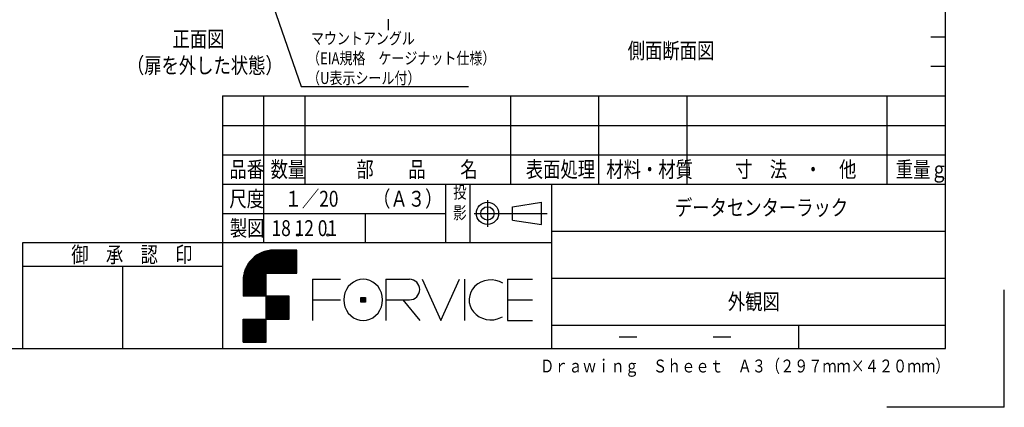
# Model space of a CAD drawing. Extents: x -236959 to 25752, y -185266 to 18665.
# Drawn here: x -79777 to -76428, y -65953 to -64633 of the extents above; entities that cross this region are included whole.
import ezdxf

# ---------------------------------------------------------------- set-up
doc = ezdxf.new("R2010")
doc.units = 0
doc.header["$LTSCALE"] = 0.1
doc.layers.get('0').update_dxf_attribs({"linetype": 'CONTINUOUS'})
doc.styles.get("Standard").update_dxf_attribs({"font": 'romans.shx', "width": 0.8, "height": 2.7, "bigfont": 'BIGFONT.shx'})
doc.styles.add('y-1', font='romans.shx', dxfattribs={"width": 0.8, "height": 2.7, "bigfont": 'BIGFONT.shx'})
doc.styles.add('y-20', font='romans.shx', dxfattribs={"width": 0.8, "height": 54, "bigfont": 'BIGFONT.shx'})

msp = doc.modelspace()

# ---------------------------------------------------------------- linework, layer by layer
at = {"linetype": 'Continuous'}
for p, q in [((-76627.6, -65753), (-76627.6, -60213)), ((-76627.6, -64693), (-76677.6, -64693)), ((-76627.6, -64793), (-76677.6, -64793)), ((-79087.6, -64893), (-76627.6, -64893)), ((-79087.6, -64893), (-79087.6, -65093)), ((-78947.6, -64893), (-78947.6, -65193)), ((-78807.6, -64893), (-78807.6, -65193)), ((-78107.6, -64893), (-78107.6, -65193)), ((-77807.6, -64893), (-77807.6, -65193)), ((-77507.6, -64893), (-77507.6, -65193)), ((-76827.6, -64893), (-76827.6, -65193)), ((-79087.6, -64993), (-76627.6, -64993)), ((-79087.6, -65093), (-76627.6, -65093)), ((-79087.6, -65093), (-79087.6, -65753)), ((-79087.6, -65193), (-76627.6, -65193)), ((-78947.6, -65193), (-78947.6, -65393)), ((-78327.6, -65393), (-78327.6, -65193)), ((-78245.1, -65393), (-78245.1, -65193)), ((-77967.6, -65193), (-77967.6, -65753)), ((-79087.6, -65293), (-78327.6, -65293)), ((-78600.6, -65393), (-78600.6, -65293)), ((-77967.6, -65353), (-76627.6, -65353)), ((-79767.6, -65393), (-79767.6, -65753)), ((-77967.6, -65393), (-79767.6, -65393)), ((-79087.6, -65393), (-79087.6, -65753)), ((-79767.6, -65473), (-79087.6, -65473)), ((-79427.6, -65473), (-79427.6, -65753)), ((-77967.6, -65513), (-76627.6, -65513)), ((-76427.6, -65953), (-76427.6, -65553)), ((-77967.6, -65673), (-76627.6, -65673)), ((-77127.6, -65673), (-77127.6, -65753)), ((-77737.6, -65713), (-77677.6, -65713)), ((-77417.6, -65713), (-77357.6, -65713)), ((-84327.6, -65753), (-76627.6, -65753)), ((-76427.6, -65953), (-76827.6, -65953))]:
    msp.add_line(p, q, dxfattribs=at)
at = {"linetype": 'ByBlock', "lineweight": -2}
for p, q in [((-78913.2, -64589.5), (-78819.7, -64860.4)), ((-78819.7, -64860.4), (-78814.3, -64860.4)), ((-78814.3, -64860.4), (-78250.5, -64860.4))]:
    msp.add_line(p, q, dxfattribs=at)
for p, q in [((-78523.8, -64631.6), (-78523.8, -64669.1)), ((-78185.8, -65247.5), (-78185.8, -65338.2)), ((-78100.2, -65270.2), (-78001.9, -65255.1)), ((-78100.2, -65315.6), (-78100.2, -65270.2)), ((-78001.9, -65330.7), (-78001.9, -65255.1)), ((-78231.2, -65292.9), (-77982.4, -65292.9)), ((-78100.2, -65315.6), (-78001.9, -65330.7)), ((-79017.3, -65522.1), (-78912.8, -65417.6)), ((-79017.3, -65523.9), (-78911, -65417.6)), ((-79017.3, -65525.8), (-78909.1, -65417.6)), ((-79017.3, -65527.6), (-78907.3, -65417.6)), ((-79017.3, -65529.5), (-78905.4, -65417.6)), ((-79017.3, -65531.3), (-78903.6, -65417.6)), ((-79017.3, -65533.2), (-78901.7, -65417.6)), ((-79017.3, -65535), (-78899.9, -65417.6)), ((-79017.3, -65536.9), (-78898, -65417.6)), ((-79017.3, -65538.7), (-78896.2, -65417.6)), ((-79017.3, -65540.6), (-78894.3, -65417.6)), ((-79017.3, -65542.4), (-78892.5, -65417.6)), ((-79017.3, -65544.2), (-78890.6, -65417.6)), ((-79017.3, -65546.1), (-78888.8, -65417.6)), ((-79017.3, -65547.9), (-78886.9, -65417.6)), ((-79017.3, -65549.8), (-78885.1, -65417.6)), ((-79017.3, -65551.6), (-78883.2, -65417.6)), ((-79017.3, -65553.5), (-78881.4, -65417.6)), ((-79017.3, -65555.3), (-78879.5, -65417.6)), ((-79017.3, -65557.2), (-78877.7, -65417.6)), ((-79017.3, -65559), (-78875.8, -65417.6)), ((-79017.3, -65560.9), (-78874, -65417.6)), ((-79017.3, -65562.7), (-78872.1, -65417.6)), ((-79017.3, -65564.6), (-78870.3, -65417.6)), ((-79017.3, -65566.4), (-78868.5, -65417.6)), ((-79017.3, -65568.3), (-78866.6, -65417.6)), ((-79017.3, -65570.1), (-78864.8, -65417.6)), ((-79017.3, -65572), (-78862.9, -65417.6)), ((-79017.3, -65573.8), (-78861.1, -65417.6)), ((-79017.2, -65520.2), (-78914.7, -65417.6)), ((-79017.2, -65518.3), (-78916.6, -65417.7)), ((-79017.1, -65516.4), (-78918.5, -65417.8)), ((-79017, -65514.4), (-78920.5, -65417.9)), ((-79016.8, -65512.4), (-78922.5, -65418.1)), ((-79016.6, -65510.3), (-78924.6, -65418.3)), ((-79016.3, -65508.2), (-78926.7, -65418.6)), ((-79016, -65506), (-78928.8, -65418.9)), ((-79015.6, -65503.8), (-78931.1, -65419.2)), ((-79015.2, -65501.5), (-78933.3, -65419.7)), ((-79014.7, -65499.2), (-78935.7, -65420.2)), ((-79014.1, -65496.8), (-78938.1, -65420.7)), ((-79013.5, -65494.3), (-78940.6, -65421.4)), ((-79012.7, -65491.6), (-78943.2, -65422.2)), ((-79011.8, -65488.9), (-78946, -65423)), ((-79010.8, -65486.1), (-78948.8, -65424)), ((-79009.7, -65483.1), (-78951.8, -65425.2)), ((-79008.3, -65479.9), (-78955, -65426.5)), ((-79006.7, -65476.4), (-78958.5, -65428.2)), ((-79004.8, -65472.6), (-78962.2, -65430.1)), ((-79002.4, -65468.3), (-78966.5, -65432.5)), ((-78999.1, -65463.2), (-78971.7, -65435.8)), ((-78993.5, -65455.8), (-78979.1, -65441.4)), ((-78937.6, -65496), (-78859.2, -65417.6)), ((-78935.8, -65496), (-78857.4, -65417.6)), ((-78933.9, -65496), (-78855.5, -65417.6)), ((-78932.1, -65496), (-78853.7, -65417.6)), ((-78930.2, -65496), (-78851.8, -65417.6)), ((-78928.4, -65496), (-78850, -65417.6)), ((-78926.5, -65496), (-78848.1, -65417.6)), ((-78924.7, -65496), (-78846.3, -65417.6)), ((-78922.8, -65496), (-78844.4, -65417.6)), ((-78921, -65496), (-78842.6, -65417.6)), ((-78919.1, -65496), (-78840.7, -65417.6)), ((-78917.3, -65496), (-78838.9, -65417.6)), ((-78915.4, -65496), (-78837, -65417.6)), ((-78913.6, -65496), (-78835.2, -65417.6)), ((-78834.3, -65417.6), (-78912.7, -65417.6)), ((-78911.7, -65496), (-78834.3, -65418.6)), ((-78909.9, -65496), (-78834.3, -65420.4)), ((-78908, -65496), (-78834.3, -65422.3)), ((-78906.2, -65496), (-78834.3, -65424.1)), ((-78904.4, -65496), (-78834.3, -65426)), ((-78902.5, -65496), (-78834.3, -65427.8)), ((-78900.7, -65496), (-78834.3, -65429.7)), ((-78898.8, -65496), (-78834.3, -65431.5)), ((-78897, -65496), (-78834.3, -65433.4)), ((-78895.1, -65496), (-78834.3, -65435.2)), ((-78893.3, -65496), (-78834.3, -65437.1)), ((-78891.4, -65496), (-78834.3, -65438.9)), ((-78889.6, -65496), (-78834.3, -65440.8)), ((-78887.7, -65496), (-78834.3, -65442.6)), ((-78885.9, -65496), (-78834.3, -65444.5)), ((-78884, -65496), (-78834.3, -65446.3)), ((-78882.2, -65496), (-78834.3, -65448.2)), ((-78880.3, -65496), (-78834.3, -65450)), ((-78834.3, -65496), (-78834.3, -65417.6)), ((-78878.5, -65496), (-78834.3, -65451.9)), ((-78876.6, -65496), (-78834.3, -65453.7)), ((-78874.8, -65496), (-78834.3, -65455.6)), ((-78872.9, -65496), (-78834.3, -65457.4)), ((-78871.1, -65496), (-78834.3, -65459.2)), ((-78869.2, -65496), (-78834.3, -65461.1)), ((-78867.4, -65496), (-78834.3, -65462.9)), ((-78865.5, -65496), (-78834.3, -65464.8)), ((-78863.7, -65496), (-78834.3, -65466.6)), ((-78861.8, -65496), (-78834.3, -65468.5)), ((-78860, -65496), (-78834.3, -65470.3)), ((-78858.1, -65496), (-78834.3, -65472.2)), ((-78856.3, -65496), (-78834.3, -65474)), ((-78854.5, -65496), (-78834.3, -65475.9)), ((-78852.6, -65496), (-78834.3, -65477.7)), ((-78850.8, -65496), (-78834.3, -65479.6)), ((-78848.9, -65496), (-78834.3, -65481.4)), ((-78847.1, -65496), (-78834.3, -65483.3)), ((-79016, -65574.4), (-78938.9, -65497.3)), ((-79014.2, -65574.4), (-78938.9, -65499.1)), ((-79012.3, -65574.4), (-78938.9, -65501)), ((-79010.5, -65574.4), (-78938.9, -65502.8)), ((-79008.6, -65574.4), (-78938.9, -65504.7)), ((-79006.8, -65574.4), (-78938.9, -65506.5)), ((-79004.9, -65574.4), (-78938.9, -65508.3)), ((-79003.1, -65574.4), (-78938.9, -65510.2)), ((-79001.2, -65574.4), (-78938.9, -65512)), ((-78999.4, -65574.4), (-78938.9, -65513.9)), ((-78997.5, -65574.4), (-78938.9, -65515.7)), ((-78938.9, -65731.2), (-78938.9, -65496)), ((-78938.9, -65496), (-78834.3, -65496)), ((-78845.2, -65496), (-78834.3, -65485.1)), ((-78843.4, -65496), (-78834.3, -65487)), ((-78841.5, -65496), (-78834.3, -65488.8)), ((-78839.7, -65496), (-78834.3, -65490.7)), ((-78837.8, -65496), (-78834.3, -65492.5)), ((-78836, -65496), (-78834.3, -65494.4)), ((-78780.9, -65517), (-78780.9, -65657.3)), ((-78780.9, -65517), (-78685.3, -65517)), ((-78608.6, -65517), (-78620.1, -65518.1)), ((-78597.2, -65518.1), (-78608.6, -65517)), ((-78531.9, -65517), (-78531.9, -65657.3)), ((-78531.9, -65517), (-78451.3, -65517)), ((-78408, -65517), (-78344.2, -65657.3)), ((-78344.2, -65657.3), (-78280.4, -65517)), ((-78263.6, -65517), (-78263.6, -65657.3)), ((-78117.7, -65517), (-78117.7, -65656.9)), ((-78117.7, -65517), (-78032.2, -65517)), ((-79017.3, -65522.2), (-79017.3, -65574.4)), ((-78995.7, -65574.4), (-78938.9, -65517.6)), ((-78993.9, -65574.4), (-78938.9, -65519.4)), ((-78992, -65574.4), (-78938.9, -65521.3)), ((-78990.2, -65574.4), (-78938.9, -65523.1)), ((-78988.3, -65574.4), (-78938.9, -65525)), ((-78986.5, -65574.4), (-78938.9, -65526.8)), ((-78984.6, -65574.4), (-78938.9, -65528.7)), ((-78982.8, -65574.4), (-78938.9, -65530.5)), ((-78980.9, -65574.4), (-78938.9, -65532.4)), ((-78979.1, -65574.4), (-78938.9, -65534.2)), ((-78977.2, -65574.4), (-78938.9, -65536.1)), ((-78975.4, -65574.4), (-78938.9, -65537.9)), ((-78973.5, -65574.4), (-78938.9, -65539.8)), ((-78971.7, -65574.4), (-78938.9, -65541.6)), ((-78969.8, -65574.4), (-78938.9, -65543.5)), ((-78968, -65574.4), (-78938.9, -65545.3)), ((-78966.1, -65574.4), (-78938.9, -65547.2)), ((-78964.3, -65574.4), (-78938.9, -65549)), ((-78962.4, -65574.4), (-78938.9, -65550.9)), ((-78659.2, -65542.1), (-78665.8, -65552.1)), ((-78651, -65533.4), (-78659.2, -65542.1)), ((-78641.6, -65526.4), (-78651, -65533.4)), ((-78631.2, -65521.3), (-78641.6, -65526.4)), ((-78620.1, -65518.1), (-78631.2, -65521.3)), ((-78586, -65521.3), (-78597.2, -65518.1)), ((-78575.6, -65526.4), (-78586, -65521.3)), ((-78566.2, -65533.4), (-78575.6, -65526.4)), ((-78558.1, -65542.1), (-78566.2, -65533.4)), ((-78551.5, -65552.1), (-78558.1, -65542.1)), ((-78236.4, -65550.4), (-78242.4, -65560.8)), ((-78228.5, -65541), (-78236.4, -65550.4)), ((-78218.9, -65533), (-78228.5, -65541)), ((-78207.9, -65526.7), (-78218.9, -65533)), ((-78195.9, -65522.2), (-78207.9, -65526.7)), ((-78183.3, -65519.7), (-78195.9, -65522.2)), ((-78170.4, -65519.2), (-78183.3, -65519.7)), ((-78157.5, -65520.8), (-78170.4, -65519.2)), ((-78145.2, -65524.4), (-78157.5, -65520.8)), ((-78133.8, -65529.9), (-78145.2, -65524.4)), ((-78860.4, -65574.4), (-79017.3, -65574.4)), ((-78960.6, -65574.4), (-78938.9, -65552.7)), ((-78958.7, -65574.4), (-78938.9, -65554.6)), ((-78956.9, -65574.4), (-78938.9, -65556.4)), ((-78955, -65574.4), (-78938.9, -65558.2)), ((-78953.2, -65574.4), (-78938.9, -65560.1)), ((-78951.3, -65574.4), (-78938.9, -65561.9)), ((-78949.5, -65574.4), (-78938.9, -65563.8)), ((-78947.6, -65574.4), (-78938.9, -65565.6)), ((-78945.8, -65574.4), (-78938.9, -65567.5)), ((-78944, -65574.4), (-78938.9, -65569.3)), ((-78942.1, -65574.4), (-78938.9, -65571.2)), ((-78940.3, -65574.4), (-78938.9, -65573)), ((-78938.9, -65574.9), (-78938.4, -65574.4)), ((-78938.9, -65576.7), (-78936.6, -65574.4)), ((-78938.9, -65578.6), (-78934.7, -65574.4)), ((-78938.9, -65580.4), (-78932.9, -65574.4)), ((-78938.9, -65582.3), (-78931, -65574.4)), ((-78938.9, -65584.1), (-78929.2, -65574.4)), ((-78938.9, -65586), (-78927.3, -65574.4)), ((-78938.9, -65587.8), (-78925.5, -65574.4)), ((-78938.9, -65589.7), (-78923.6, -65574.4)), ((-78938.9, -65591.5), (-78921.8, -65574.4)), ((-78938.9, -65593.4), (-78919.9, -65574.4)), ((-78938.9, -65595.2), (-78918.1, -65574.4)), ((-78938.9, -65597.1), (-78916.2, -65574.4)), ((-78938.9, -65598.9), (-78914.4, -65574.4)), ((-78938.9, -65600.8), (-78912.5, -65574.4)), ((-78938.9, -65602.6), (-78910.7, -65574.4)), ((-78938.9, -65604.5), (-78908.8, -65574.4)), ((-78938.9, -65606.3), (-78907, -65574.4)), ((-78938.9, -65608.1), (-78905.1, -65574.4)), ((-78938.9, -65610), (-78903.3, -65574.4)), ((-78938.9, -65611.8), (-78901.4, -65574.4)), ((-78938.9, -65613.7), (-78899.6, -65574.4)), ((-78938.9, -65615.5), (-78897.7, -65574.4)), ((-78938.9, -65617.4), (-78895.9, -65574.4)), ((-78938.9, -65619.2), (-78894, -65574.4)), ((-78938.9, -65621.1), (-78892.2, -65574.4)), ((-78938.9, -65622.9), (-78890.4, -65574.4)), ((-78938.9, -65624.8), (-78888.5, -65574.4)), ((-78938.9, -65626.6), (-78886.7, -65574.4)), ((-78938.9, -65628.5), (-78884.8, -65574.4)), ((-78938.9, -65630.3), (-78883, -65574.4)), ((-78938.9, -65632.2), (-78881.1, -65574.4)), ((-78938.9, -65634), (-78879.3, -65574.4)), ((-78938.9, -65635.9), (-78877.4, -65574.4)), ((-78938.9, -65637.7), (-78875.6, -65574.4)), ((-78938.9, -65639.6), (-78873.7, -65574.4)), ((-78938.9, -65641.4), (-78871.9, -65574.4)), ((-78938.9, -65643.3), (-78870, -65574.4)), ((-78938.9, -65645.1), (-78868.2, -65574.4)), ((-78938.9, -65647), (-78866.3, -65574.4)), ((-78938.9, -65648.8), (-78864.5, -65574.4)), ((-78938.9, -65650.7), (-78862.6, -65574.4)), ((-78938.9, -65652.5), (-78860.8, -65574.4)), ((-78937.3, -65652.8), (-78860.4, -65575.9)), ((-78935.5, -65652.8), (-78860.4, -65577.8)), ((-78933.6, -65652.8), (-78860.4, -65579.6)), ((-78931.8, -65652.8), (-78860.4, -65581.5)), ((-78930, -65652.8), (-78860.4, -65583.3)), ((-78860.4, -65652.8), (-78860.4, -65574.4)), ((-78673.6, -65575), (-78674.6, -65587.2)), ((-78670.6, -65563.2), (-78673.6, -65575)), ((-78665.8, -65552.1), (-78670.6, -65563.2)), ((-78616.9, -65580.8), (-78615, -65578.9)), ((-78616.9, -65583.1), (-78612.6, -65578.9)), ((-78616.9, -65585.5), (-78610.3, -65578.9)), ((-78616.9, -65587.8), (-78608, -65578.9)), ((-78616.9, -65590.1), (-78605.6, -65578.9)), ((-78616.9, -65592.5), (-78603.3, -65578.9)), ((-78616.9, -65594.8), (-78601, -65578.9)), ((-78616.9, -65578.9), (-78600.4, -65578.9)), ((-78616.9, -65595.4), (-78616.9, -65578.9)), ((-78615.1, -65595.4), (-78600.4, -65580.6)), ((-78612.8, -65595.4), (-78600.4, -65583)), ((-78600.4, -65578.9), (-78600.4, -65595.4)), ((-78546.6, -65563.2), (-78551.5, -65552.1)), ((-78543.6, -65575), (-78546.6, -65563.2)), ((-78542.6, -65587.2), (-78543.6, -65575)), ((-78246.3, -65572.1), (-78248.1, -65583.9)), ((-78248.1, -65583.9), (-78247.6, -65595.8)), ((-78242.4, -65560.8), (-78246.3, -65572.1)), ((-78928.1, -65652.8), (-78860.4, -65585.2)), ((-78926.3, -65652.8), (-78860.4, -65587)), ((-78924.4, -65652.8), (-78860.4, -65588.9)), ((-78922.6, -65652.8), (-78860.4, -65590.7)), ((-78920.7, -65652.8), (-78860.4, -65592.6)), ((-78918.9, -65652.8), (-78860.4, -65594.4)), ((-78917, -65652.8), (-78860.4, -65596.3)), ((-78915.2, -65652.8), (-78860.4, -65598.1)), ((-78913.3, -65652.8), (-78860.4, -65600)), ((-78911.5, -65652.8), (-78860.4, -65601.8)), ((-78909.6, -65652.8), (-78860.4, -65603.7)), ((-78907.8, -65652.8), (-78860.4, -65605.5)), ((-78905.9, -65652.8), (-78860.4, -65607.4)), ((-78904.1, -65652.8), (-78860.4, -65609.2)), ((-78902.2, -65652.8), (-78860.4, -65611.1)), ((-78900.4, -65652.8), (-78860.4, -65612.9)), ((-78898.5, -65652.8), (-78860.4, -65614.8)), ((-78896.7, -65652.8), (-78860.4, -65616.6)), ((-78780.9, -65587.2), (-78685.3, -65587.2)), ((-78780.9, -65587.2), (-78685.3, -65587.2)), ((-78674.6, -65587.2), (-78673.6, -65599.3)), ((-78673.6, -65599.3), (-78670.6, -65611.2)), ((-78670.6, -65611.2), (-78665.8, -65622.2)), ((-78600.4, -65595.4), (-78616.9, -65595.4)), ((-78610.5, -65595.4), (-78600.4, -65585.3)), ((-78608.1, -65595.4), (-78600.4, -65587.6)), ((-78605.8, -65595.4), (-78600.4, -65590)), ((-78603.5, -65595.4), (-78600.4, -65592.3)), ((-78601.1, -65595.4), (-78600.4, -65594.6)), ((-78551.5, -65622.2), (-78546.6, -65611.2)), ((-78546.6, -65611.2), (-78543.6, -65599.3)), ((-78543.6, -65599.3), (-78542.6, -65587.2)), ((-78531.9, -65587.2), (-78451.3, -65587.2)), ((-78474.1, -65587.2), (-78416.2, -65657.3)), ((-78247.6, -65595.8), (-78244.8, -65607.4)), ((-78244.8, -65607.4), (-78239.9, -65618.3)), ((-78117.7, -65587.2), (-78032.2, -65587.2)), ((-78894.8, -65652.8), (-78860.4, -65618.5)), ((-78893, -65652.8), (-78860.4, -65620.3)), ((-78891.1, -65652.8), (-78860.4, -65622.1)), ((-78889.3, -65652.8), (-78860.4, -65624)), ((-78887.4, -65652.8), (-78860.4, -65625.8)), ((-78885.6, -65652.8), (-78860.4, -65627.7)), ((-78883.7, -65652.8), (-78860.4, -65629.5)), ((-78881.9, -65652.8), (-78860.4, -65631.4)), ((-78880.1, -65652.8), (-78860.4, -65633.2)), ((-78878.2, -65652.8), (-78860.4, -65635.1)), ((-78876.4, -65652.8), (-78860.4, -65636.9)), ((-78874.5, -65652.8), (-78860.4, -65638.8)), ((-78872.7, -65652.8), (-78860.4, -65640.6)), ((-78870.8, -65652.8), (-78860.4, -65642.5)), ((-78869, -65652.8), (-78860.4, -65644.3)), ((-78867.1, -65652.8), (-78860.4, -65646.2)), ((-78865.3, -65652.8), (-78860.4, -65648)), ((-78863.4, -65652.8), (-78860.4, -65649.9)), ((-78665.8, -65622.2), (-78659.2, -65632.2)), ((-78659.2, -65632.2), (-78651, -65640.9)), ((-78651, -65640.9), (-78641.6, -65647.9)), ((-78641.6, -65647.9), (-78631.2, -65653.1)), ((-78586, -65653.1), (-78575.6, -65647.9)), ((-78575.6, -65647.9), (-78566.2, -65640.9)), ((-78566.2, -65640.9), (-78558.1, -65632.2)), ((-78558.1, -65632.2), (-78551.5, -65622.2)), ((-78239.9, -65618.3), (-78233, -65628.4)), ((-78233, -65628.4), (-78224.3, -65637.1)), ((-78224.3, -65637.1), (-78214.1, -65644.4)), ((-78214.1, -65644.4), (-78202.6, -65649.9)), ((-78202.6, -65649.9), (-78190.3, -65653.5)), ((-78151.9, -65652.2), (-78139.9, -65647.7)), ((-78139.9, -65647.7), (-78134.2, -65644.7)), ((-79017.3, -65653.3), (-79016.8, -65652.8)), ((-79017.3, -65655.1), (-79015, -65652.8)), ((-79017.3, -65657), (-79013.1, -65652.8)), ((-79017.3, -65658.8), (-79011.3, -65652.8)), ((-79017.3, -65660.7), (-79009.4, -65652.8)), ((-79017.3, -65662.5), (-79007.6, -65652.8)), ((-79017.3, -65664.4), (-79005.7, -65652.8)), ((-79017.3, -65666.2), (-79003.9, -65652.8)), ((-79017.3, -65668.1), (-79002, -65652.8)), ((-79017.3, -65669.9), (-79000.2, -65652.8)), ((-79017.3, -65671.8), (-78998.3, -65652.8)), ((-79017.3, -65673.6), (-78996.5, -65652.8)), ((-79017.3, -65675.5), (-78994.6, -65652.8)), ((-79017.3, -65677.3), (-78992.8, -65652.8)), ((-79017.3, -65679.2), (-78990.9, -65652.8)), ((-79017.3, -65681), (-78989.1, -65652.8)), ((-79017.3, -65682.9), (-78987.2, -65652.8)), ((-79017.3, -65684.7), (-78985.4, -65652.8)), ((-79017.3, -65686.6), (-78983.5, -65652.8)), ((-79017.3, -65688.4), (-78981.7, -65652.8)), ((-79017.3, -65690.3), (-78979.9, -65652.8)), ((-79017.3, -65692.1), (-78978, -65652.8)), ((-79017.3, -65693.9), (-78976.2, -65652.8)), ((-79017.3, -65695.8), (-78974.3, -65652.8)), ((-79017.3, -65697.6), (-78972.5, -65652.8)), ((-79017.3, -65699.5), (-78970.6, -65652.8)), ((-79017.3, -65701.3), (-78968.8, -65652.8)), ((-79017.3, -65703.2), (-78966.9, -65652.8)), ((-79017.3, -65705), (-78965.1, -65652.8)), ((-79017.3, -65706.9), (-78963.2, -65652.8)), ((-79017.3, -65708.7), (-78961.4, -65652.8)), ((-79017.3, -65710.6), (-78959.5, -65652.8)), ((-79017.3, -65712.4), (-78957.7, -65652.8)), ((-79017.3, -65714.3), (-78955.8, -65652.8)), ((-79017.3, -65716.1), (-78954, -65652.8)), ((-79017.3, -65718), (-78952.1, -65652.8)), ((-79017.3, -65719.8), (-78950.3, -65652.8)), ((-79017.3, -65721.7), (-78948.4, -65652.8)), ((-79017.3, -65723.5), (-78946.6, -65652.8)), ((-79017.3, -65725.4), (-78944.7, -65652.8)), ((-79017.3, -65727.2), (-78942.9, -65652.8)), ((-79017.3, -65729.1), (-78941, -65652.8)), ((-79017.3, -65730.9), (-78939.2, -65652.8)), ((-79017.3, -65652.8), (-78860.4, -65652.8)), ((-79017.3, -65731.2), (-79017.3, -65652.8)), ((-79015.8, -65731.2), (-78938.9, -65654.4)), ((-79013.9, -65731.2), (-78938.9, -65656.2)), ((-79012.1, -65731.2), (-78938.9, -65658)), ((-79010.2, -65731.2), (-78938.9, -65659.9)), ((-79008.4, -65731.2), (-78938.9, -65661.7)), ((-79006.5, -65731.2), (-78938.9, -65663.6)), ((-79004.7, -65731.2), (-78938.9, -65665.4)), ((-79002.8, -65731.2), (-78938.9, -65667.3)), ((-79001, -65731.2), (-78938.9, -65669.1)), ((-78999.1, -65731.2), (-78938.9, -65671)), ((-78997.3, -65731.2), (-78938.9, -65672.8)), ((-78995.4, -65731.2), (-78938.9, -65674.7)), ((-78993.6, -65731.2), (-78938.9, -65676.5)), ((-78991.7, -65731.2), (-78938.9, -65678.4)), ((-78989.9, -65731.2), (-78938.9, -65680.2)), ((-78988, -65731.2), (-78938.9, -65682.1)), ((-78986.2, -65731.2), (-78938.9, -65683.9)), ((-78861.6, -65652.8), (-78860.4, -65651.7)), ((-78631.2, -65653.1), (-78620.1, -65656.2)), ((-78620.1, -65656.2), (-78608.6, -65657.3)), ((-78608.6, -65657.3), (-78597.2, -65656.2)), ((-78597.2, -65656.2), (-78586, -65653.1)), ((-78190.3, -65653.5), (-78177.5, -65655.1)), ((-78177.5, -65655.1), (-78164.6, -65654.7)), ((-78164.6, -65654.7), (-78151.9, -65652.2)), ((-78117.7, -65656.9), (-78032.2, -65656.9)), ((-78984.3, -65731.2), (-78938.9, -65685.8)), ((-78982.5, -65731.2), (-78938.9, -65687.6)), ((-78980.6, -65731.2), (-78938.9, -65689.5)), ((-78978.8, -65731.2), (-78938.9, -65691.3)), ((-78976.9, -65731.2), (-78938.9, -65693.2)), ((-78975.1, -65731.2), (-78938.9, -65695)), ((-78973.2, -65731.2), (-78938.9, -65696.9)), ((-78971.4, -65731.2), (-78938.9, -65698.7)), ((-78969.5, -65731.2), (-78938.9, -65700.6)), ((-78967.7, -65731.2), (-78938.9, -65702.4)), ((-78965.9, -65731.2), (-78938.9, -65704.3)), ((-78964, -65731.2), (-78938.9, -65706.1)), ((-78962.2, -65731.2), (-78938.9, -65707.9)), ((-78960.3, -65731.2), (-78938.9, -65709.8)), ((-78958.5, -65731.2), (-78938.9, -65711.6)), ((-78956.6, -65731.2), (-78938.9, -65713.5)), ((-78954.8, -65731.2), (-78938.9, -65715.3)), ((-78952.9, -65731.2), (-78938.9, -65717.2)), ((-79017.3, -65731.2), (-78938.9, -65731.2)), ((-78951.1, -65731.2), (-78938.9, -65719)), ((-78949.2, -65731.2), (-78938.9, -65720.9)), ((-78947.4, -65731.2), (-78938.9, -65722.7)), ((-78945.5, -65731.2), (-78938.9, -65724.6)), ((-78943.7, -65731.2), (-78938.9, -65726.4)), ((-78941.8, -65731.2), (-78938.9, -65728.3)), ((-78940, -65731.2), (-78938.9, -65730.1))]:
    msp.add_line(p, q)
for centre, radius in [((-78185.8, -65292.9), 37.8), ((-78185.8, -65292.9), 22.7), ((-78831.5, -65366.7), 4.12), ((-78728.2, -65366.7), 4.12)]:
    msp.add_circle(centre, radius)
for centre, radius, start, end in [((-78912.7, -65522.2), 104.5, 90, 180), ((-78451.3, -65552.1), 35.1, 270, 90)]:
    msp.add_arc(centre, radius, start, end)

# ---------------------------------------------------------------- texts
at = {"width": 0.8}
for s, height, style, p in [('%%U正面図', 54, 'y-20', (-79257, -64726.1)), ('マウントアングル', 40.5, 'y-1', (-78786.4, -64717.3)), ('%%U側面断面図', 54, 'y-20', (-77708.8, -64765.7)), ('（EIA規格\u3000ケージナット仕様）', 40.5, 'y-1', (-78799.4, -64784.8)), ('（扉を外した状態）', 54, 'y-20', (-79412.5, -64816.1)), ('（U表示シール付）', 40.5, 'y-1', (-78799.4, -64852.3))]:
    msp.add_text(s, height=height, dxfattribs=dict(at, style=style)).set_placement(p)
for s, height, p in [('品番', 54, (-79063.7, -65170)), ('数量', 54, (-78923.7, -65170)), ('部\u3000\u3000品\u3000\u3000名', 54, (-78631.8, -65170)), ('表面処理', 54, (-78055.5, -65170)), ('材料・材質', 54, (-77781.4, -65170)), ('寸\u3000法\u3000・\u3000他', 54, (-77343.3, -65170)), ('重量ｇ', 54, (-76796.7, -65170)), ('尺度', 54, (-79063.7, -65270)), ('１／20\u3000\u3000（Ａ３）', 54, (-78876, -65270)), ('投', 42, (-78302.5, -65241.6)), ('データセンターラック', 54, (-77548.1, -65300)), ('影', 42, (-78302.5, -65311.6)), ('製図', 54, (-79062.2, -65370)), ('18 12 01', 54, (-78920.3, -65370)), ('御\u3000承\u3000認\u3000印', 54, (-79601.8, -65460)), ('外観図', 54, (-77368.1, -65620)), ('Ｄｒａｗｉｎｇ\u3000Ｓｈｅｅｔ\u3000Ａ３（２９７ｍｍ×４２０ｍｍ）', 44, (-78006.7, -65834.4))]:
    msp.add_text(s, height=height, dxfattribs=at).set_placement(p)

doc.saveas('drawing.dxf')
